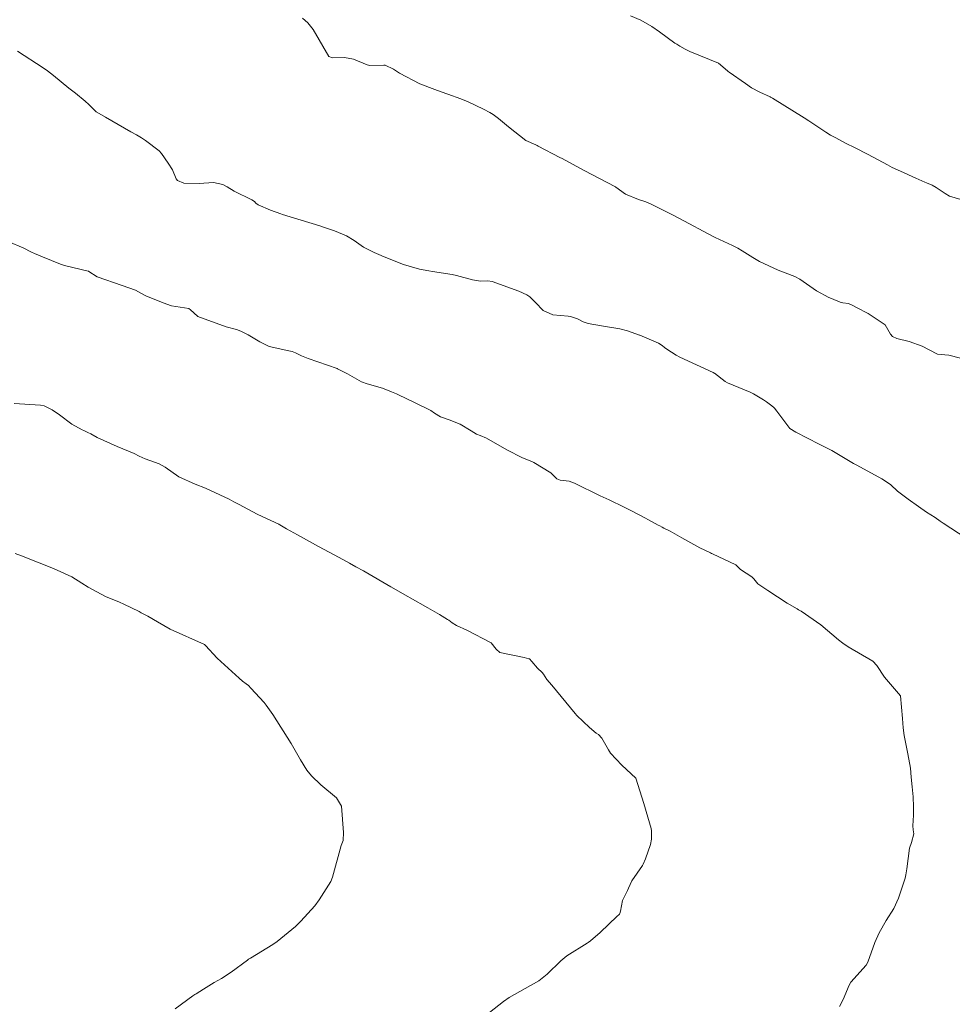
# Model space of a CAD drawing. Units: metres. Extents: x 801817 to 805545, y 8127144 to 8130715.
# Drawn here: x 801996 to 802029, y 8128273 to 8128309 of the extents above; entities that cross this region are included whole.
import ezdxf

# ---------------------------------------------------------------- set-up
doc = ezdxf.new("R2010")
doc.units = ezdxf.units.M
doc.header["$LTSCALE"] = 25
doc.layers.add('Curva Indice', color=36, linetype='Continuous')

msp = doc.modelspace()

# ---------------------------------------------------------------- linework, layer by layer
at = {"layer": 'Curva Indice', "color": 36, "linetype": 'Continuous', "lineweight": 13}
for points in [[(802030.1729, 8128296.1897, 277.5), (802029.3228, 8128296.4112, 277.5), (802029.1822, 8128296.4184, 277.5), (802028.914, 8128296.4503, 277.5), (802028.6183, 8128296.6045, 277.5), (802028.3556, 8128296.7337, 277.5), (802027.8909, 8128296.9, 277.5), (802027.44, 8128297.0192, 277.5), (802027.2784, 8128297.0817, 277.5), (802027.2144, 8128297.1667, 277.5), (802027.0208, 8128297.5118, 277.5), (802026.399, 8128297.9181, 277.5), (802025.9757, 8128298.1318, 277.5), (802025.823, 8128298.2209, 277.5), (802025.6875, 8128298.2856, 277.5), (802025.4767, 8128298.3107, 277.5), (802025.3868, 8128298.3248, 277.5), (802025.0678, 8128298.4593, 277.5), (802024.9779, 8128298.5015, 277.5), (802024.5292, 8128298.7392, 277.5), (802024.1685, 8128298.9914, 277.5), (802023.9217, 8128299.1676, 277.5), (802023.7381, 8128299.2627, 277.5), (802023.1381, 8128299.4932, 277.5), (802022.4574, 8128299.7992, 277.5), (802022.2192, 8128299.9506, 277.5), (802022.1283, 8128300.0143, 277.5), (802021.8367, 8128300.1927, 277.5), (802021.6771, 8128300.2832, 277.5), (802021.4877, 8128300.3794, 277.5), (802021.0074, 8128300.5971, 277.5), (802020.8538, 8128300.6726, 277.5), (802020.6001, 8128300.8097, 277.5), (802019.7412, 8128301.2675, 277.5), (802019.306, 8128301.498, 277.5), (802018.5072, 8128301.8986, 277.5), (802018.3379, 8128301.9662, 277.5), (802018.0737, 8128302.0476, 277.5), (802017.6067, 8128302.2415, 277.5), (802017.2569, 8128302.4974, 277.5), (802017.2537, 8128302.4993, 277.5), (802017.2449, 8128302.5042, 277.5), (802016.1074, 8128303.0992, 277.5), (802015.9455, 8128303.1868, 277.5), (802015.303, 8128303.5326, 277.5), (802015.2177, 8128303.5777, 277.5), (802014.439, 8128303.9895, 277.5), (802014.3984, 8128304.0118, 277.5), (802014.3559, 8128304.0259, 277.5), (802013.9866, 8128304.1856, 277.5), (802013.3643, 8128304.6867, 277.5), (802012.999, 8128304.9819, 277.5), (802012.8004, 8128305.1335, 277.5), (802012.6858, 8128305.2094, 277.5), (802012.4558, 8128305.3231, 277.5), (802011.9011, 8128305.5854, 277.5), (802011.632, 8128305.7002, 277.5), (802011.1596, 8128305.8734, 277.5), (802010.9237, 8128305.9557, 277.5), (802010.687, 8128306.0372, 277.5), (802010.1488, 8128306.2442, 277.5), (802009.4137, 8128306.6236, 277.5), (802009.1886, 8128306.7713, 277.5), (802008.8881, 8128306.9159, 277.5), (802008.8461, 8128306.9196, 277.5), (802008.338, 8128306.9009, 277.5), (802008.2374, 8128306.9287, 277.5), (802007.7367, 8128307.1359, 277.5), (802007.419, 8128307.1926, 277.5), (802006.9841, 8128307.1884, 277.5), (802006.8429, 8128307.236, 277.5), (802006.2817, 8128308.2073, 277.5), (802006.0862, 8128308.4525, 277.5), (802005.8932, 8128308.6247, 277.5)], [(802030.1729, 8128296.1897, 277.5), (802029.3228, 8128296.4112, 277.5), (802029.1822, 8128296.4184, 277.5), (802028.914, 8128296.4503, 277.5), (802028.6183, 8128296.6045, 277.5), (802028.3556, 8128296.7337, 277.5), (802027.8909, 8128296.9, 277.5), (802027.44, 8128297.0192, 277.5), (802027.2784, 8128297.0817, 277.5), (802027.2144, 8128297.1667, 277.5), (802027.0208, 8128297.5118, 277.5), (802026.399, 8128297.9181, 277.5), (802025.9757, 8128298.1318, 277.5), (802025.823, 8128298.2209, 277.5), (802025.6875, 8128298.2856, 277.5), (802025.4767, 8128298.3107, 277.5), (802025.3868, 8128298.3248, 277.5), (802025.0678, 8128298.4593, 277.5), (802024.9779, 8128298.5015, 277.5), (802024.5292, 8128298.7392, 277.5), (802024.1685, 8128298.9914, 277.5), (802023.9217, 8128299.1676, 277.5), (802023.7381, 8128299.2627, 277.5), (802023.1381, 8128299.4932, 277.5), (802022.4574, 8128299.7992, 277.5), (802022.2192, 8128299.9506, 277.5), (802022.1283, 8128300.0143, 277.5), (802021.8367, 8128300.1927, 277.5), (802021.6771, 8128300.2832, 277.5), (802021.4877, 8128300.3794, 277.5), (802021.0074, 8128300.5971, 277.5), (802020.8538, 8128300.6726, 277.5), (802020.6001, 8128300.8097, 277.5), (802019.7412, 8128301.2675, 277.5), (802019.306, 8128301.498, 277.5), (802018.5072, 8128301.8986, 277.5), (802018.3379, 8128301.9662, 277.5), (802018.0737, 8128302.0476, 277.5), (802017.6067, 8128302.2415, 277.5), (802017.2569, 8128302.4974, 277.5), (802017.2537, 8128302.4993, 277.5), (802017.2449, 8128302.5042, 277.5), (802016.1074, 8128303.0992, 277.5), (802015.9455, 8128303.1868, 277.5), (802015.303, 8128303.5326, 277.5), (802015.2177, 8128303.5777, 277.5), (802014.439, 8128303.9895, 277.5), (802014.3984, 8128304.0118, 277.5), (802014.3559, 8128304.0259, 277.5), (802013.9866, 8128304.1856, 277.5), (802013.3643, 8128304.6867, 277.5), (802012.999, 8128304.9819, 277.5), (802012.8004, 8128305.1335, 277.5), (802012.6858, 8128305.2094, 277.5), (802012.4558, 8128305.3231, 277.5), (802011.9011, 8128305.5854, 277.5), (802011.632, 8128305.7002, 277.5), (802011.1596, 8128305.8734, 277.5), (802010.9237, 8128305.9557, 277.5), (802010.687, 8128306.0372, 277.5), (802010.1488, 8128306.2442, 277.5), (802009.4137, 8128306.6236, 277.5), (802009.1886, 8128306.7713, 277.5), (802008.8881, 8128306.9159, 277.5), (802008.8461, 8128306.9196, 277.5), (802008.338, 8128306.9009, 277.5), (802008.2374, 8128306.9287, 277.5), (802007.7367, 8128307.1359, 277.5), (802007.419, 8128307.1926, 277.5), (802006.9841, 8128307.1884, 277.5), (802006.8429, 8128307.236, 277.5), (802006.2817, 8128308.2073, 277.5), (802006.0862, 8128308.4525, 277.5), (802005.8932, 8128308.6247, 277.5)], [(802029.7555, 8128302.0515, 280), (802029.3529, 8128302.1776, 280), (802029.1931, 8128302.2682, 280), (802028.8621, 8128302.485, 280), (802028.7222, 8128302.5718, 280), (802028.516, 8128302.6573, 280), (802028.452, 8128302.6811, 280), (802028.1303, 8128302.8293, 280), (802027.57, 8128303.0726, 280), (802027.2716, 8128303.2157, 280), (802027.0966, 8128303.3089, 280), (802026.399, 8128303.6798, 280), (802025.9002, 8128303.9313, 280), (802025.6069, 8128304.0859, 280), (802025.2274, 8128304.2862, 280), (802025.0368, 8128304.3862, 280), (802024.8632, 8128304.4946, 280), (802024.4651, 8128304.7528, 280), (802024.2454, 8128304.899, 280), (802024.0807, 8128305.0091, 280), (802022.9321, 8128305.7189, 280), (802022.8574, 8128305.7652, 280), (802022.8481, 8128305.7707, 280), (802022.4741, 8128305.9433, 280), (802022.1724, 8128306.0972, 280), (802021.9506, 8128306.2497, 280), (802021.3657, 8128306.6688, 280), (802021.3265, 8128306.6933, 280), (802021.3023, 8128306.7135, 280), (802020.9691, 8128306.9909, 280), (802019.9374, 8128307.4195, 280), (802019.7604, 8128307.496, 280), (802019.5683, 8128307.6072, 280), (802019.4577, 8128307.6806, 280), (802019.3963, 8128307.7215, 280), (802018.8312, 8128308.1306, 280), (802018.5603, 8128308.3253, 280), (802018.1604, 8128308.5462, 280), (802017.7862, 8128308.7067, 280)], [(802029.7555, 8128302.0515, 280), (802029.3529, 8128302.1776, 280), (802029.1931, 8128302.2682, 280), (802028.8621, 8128302.485, 280), (802028.7222, 8128302.5718, 280), (802028.516, 8128302.6573, 280), (802028.452, 8128302.6811, 280), (802028.1303, 8128302.8293, 280), (802027.57, 8128303.0726, 280), (802027.2716, 8128303.2157, 280), (802027.0966, 8128303.3089, 280), (802026.399, 8128303.6798, 280), (802025.9002, 8128303.9313, 280), (802025.6069, 8128304.0859, 280), (802025.2274, 8128304.2862, 280), (802025.0368, 8128304.3862, 280), (802024.8632, 8128304.4946, 280), (802024.4651, 8128304.7528, 280), (802024.2454, 8128304.899, 280), (802024.0807, 8128305.0091, 280), (802022.9321, 8128305.7189, 280), (802022.8574, 8128305.7652, 280), (802022.8481, 8128305.7707, 280), (802022.4741, 8128305.9433, 280), (802022.1724, 8128306.0972, 280), (802021.9506, 8128306.2497, 280), (802021.3657, 8128306.6688, 280), (802021.3265, 8128306.6933, 280), (802021.3023, 8128306.7135, 280), (802020.9691, 8128306.9909, 280), (802019.9374, 8128307.4195, 280), (802019.7604, 8128307.496, 280), (802019.5683, 8128307.6072, 280), (802019.4577, 8128307.6806, 280), (802019.3963, 8128307.7215, 280), (802018.8312, 8128308.1306, 280), (802018.5603, 8128308.3253, 280), (802018.1604, 8128308.5462, 280), (802017.7862, 8128308.7067, 280)], [(802029.9536, 8128289.7726, 275), (802029.1258, 8128290.3242, 275), (802029.0166, 8128290.3968, 275), (802028.8243, 8128290.523, 275), (802028.5193, 8128290.7227, 275), (802028.2274, 8128290.922, 275), (802027.8494, 8128291.1873, 275), (802027.4697, 8128291.4801, 275), (802027.2185, 8128291.7106, 275), (802027.1073, 8128291.7989, 275), (802026.8999, 8128291.9231, 275), (802025.9854, 8128292.4199, 275), (802025.8723, 8128292.4842, 275), (802025.0789, 8128292.9499, 275), (802024.9624, 8128293.0107, 275), (802024.629, 8128293.1825, 275), (802023.782, 8128293.6181, 275), (802023.5643, 8128293.7552, 275), (802023.0884, 8128294.3748, 275), (802023.0033, 8128294.4949, 275), (802022.9656, 8128294.5312, 275), (802022.8587, 8128294.6109, 275), (802022.7102, 8128294.7152, 275), (802022.6014, 8128294.7859, 275), (802022.2482, 8128295.0039, 275), (802022.1175, 8128295.0725, 275), (802021.299, 8128295.4128, 275), (802021.2154, 8128295.4578, 275), (802020.831, 8128295.7526, 275), (802020.8218, 8128295.7585, 275), (802020.7829, 8128295.7779, 275), (802019.5692, 8128296.343, 275), (802019.4348, 8128296.4143, 275), (802019.0981, 8128296.6248, 275), (802019.0207, 8128296.6855, 275), (802018.9329, 8128296.7637, 275), (802018.8, 8128296.8461, 275), (802018.1183, 8128297.1355, 275), (802018.113, 8128297.1376, 275), (802017.6779, 8128297.2934, 275), (802017.399, 8128297.3663, 275), (802016.7289, 8128297.473, 275), (802016.2497, 8128297.5552, 275), (802016.0699, 8128297.6155, 275), (802015.8583, 8128297.7217, 275), (802015.6141, 8128297.8111, 275), (802015.5254, 8128297.8216, 275), (802014.967, 8128297.8686, 275), (802014.6149, 8128298.0268, 275), (802014.3429, 8128298.3204, 275), (802014.1378, 8128298.5287, 275), (802014.02, 8128298.6003, 275), (802013.7345, 8128298.7232, 275), (802012.7635, 8128299.0825, 275), (802012.6054, 8128299.0994, 275), (802012.3459, 8128299.0953, 275), (802012.0518, 8128299.1377, 275), (802011.479, 8128299.2921, 275), (802011.3188, 8128299.3306, 275), (802010.6073, 8128299.4432, 275), (802010.4734, 8128299.4654, 275), (802010.1383, 8128299.5303, 275), (802009.5548, 8128299.6929, 275), (802008.8524, 8128299.9793, 275), (802008.6632, 8128300.0571, 275), (802008.4877, 8128300.1267, 275), (802008.1033, 8128300.3256, 275), (802007.7613, 8128300.5671, 275), (802007.4913, 8128300.7323, 275), (802007.0515, 8128300.9159, 275), (802006.62, 8128301.0658, 275), (802006.5898, 8128301.0761, 275), (802006.5222, 8128301.0987, 275), (802005.1712, 8128301.5061, 275), (802005.1112, 8128301.5258, 275), (802004.7296, 8128301.664, 275), (802004.285, 8128301.8575, 275), (802004.2043, 8128301.9238, 275), (802004.1484, 8128301.9843, 275), (802004.0559, 8128302.0433, 275), (802003.4087, 8128302.3563, 275), (802003.1553, 8128302.5083, 275), (802003.0032, 8128302.5904, 275), (802002.6673, 8128302.6631, 275), (802002.1465, 8128302.6272, 275), (802001.5927, 8128302.6435, 275), (802001.3559, 8128302.7396, 275), (802001.3102, 8128302.8005, 275), (802001.183, 8128303.1205, 275), (802001.0208, 8128303.37, 275), (802000.7774, 8128303.7231, 275), (802000.7, 8128303.8176, 275), (802000.2034, 8128304.1866, 275), (802000.0504, 8128304.2841, 275), (801999.8669, 8128304.3961, 275), (801999.6726, 8128304.5074, 275), (801998.7468, 8128305.0307, 275), (801998.4293, 8128305.2156, 275), (801998.41, 8128305.2303, 275), (801998.1441, 8128305.4888, 275), (801998.0056, 8128305.6102, 275), (801997.6564, 8128305.8988, 275), (801997.5185, 8128306.0104, 275), (801997.422, 8128306.0898, 275), (801996.8643, 8128306.5492, 275), (801996.6508, 8128306.7095, 275), (801996.489, 8128306.8197, 275), (801995.556, 8128307.4302, 275)], [(802029.9536, 8128289.7726, 275), (802029.1258, 8128290.3242, 275), (802029.0166, 8128290.3968, 275), (802028.8243, 8128290.523, 275), (802028.5193, 8128290.7227, 275), (802028.2274, 8128290.922, 275), (802027.8494, 8128291.1873, 275), (802027.4697, 8128291.4801, 275), (802027.2185, 8128291.7106, 275), (802027.1073, 8128291.7989, 275), (802026.8999, 8128291.9231, 275), (802025.9854, 8128292.4199, 275), (802025.8723, 8128292.4842, 275), (802025.0789, 8128292.9499, 275), (802024.9624, 8128293.0107, 275), (802024.629, 8128293.1825, 275), (802023.782, 8128293.6181, 275), (802023.5643, 8128293.7552, 275), (802023.0884, 8128294.3748, 275), (802023.0033, 8128294.4949, 275), (802022.9656, 8128294.5312, 275), (802022.8587, 8128294.6109, 275), (802022.7102, 8128294.7152, 275), (802022.6014, 8128294.7859, 275), (802022.2482, 8128295.0039, 275), (802022.1175, 8128295.0725, 275), (802021.299, 8128295.4128, 275), (802021.2154, 8128295.4578, 275), (802020.831, 8128295.7526, 275), (802020.8218, 8128295.7585, 275), (802020.7829, 8128295.7779, 275), (802019.5692, 8128296.343, 275), (802019.4348, 8128296.4143, 275), (802019.0981, 8128296.6248, 275), (802019.0207, 8128296.6855, 275), (802018.9329, 8128296.7637, 275), (802018.8, 8128296.8461, 275), (802018.1183, 8128297.1355, 275), (802018.113, 8128297.1376, 275), (802017.6779, 8128297.2934, 275), (802017.399, 8128297.3663, 275), (802016.7289, 8128297.473, 275), (802016.2497, 8128297.5552, 275), (802016.0699, 8128297.6155, 275), (802015.8583, 8128297.7217, 275), (802015.6141, 8128297.8111, 275), (802015.5254, 8128297.8216, 275), (802014.967, 8128297.8686, 275), (802014.6149, 8128298.0268, 275), (802014.3429, 8128298.3204, 275), (802014.1378, 8128298.5287, 275), (802014.02, 8128298.6003, 275), (802013.7345, 8128298.7232, 275), (802012.7635, 8128299.0825, 275), (802012.6054, 8128299.0994, 275), (802012.3459, 8128299.0953, 275), (802012.0518, 8128299.1377, 275), (802011.479, 8128299.2921, 275), (802011.3188, 8128299.3306, 275), (802010.6073, 8128299.4432, 275), (802010.4734, 8128299.4654, 275), (802010.1383, 8128299.5303, 275), (802009.5548, 8128299.6929, 275), (802008.8524, 8128299.9793, 275), (802008.6632, 8128300.0571, 275), (802008.4877, 8128300.1267, 275), (802008.1033, 8128300.3256, 275), (802007.7613, 8128300.5671, 275), (802007.4913, 8128300.7323, 275), (802007.0515, 8128300.9159, 275), (802006.62, 8128301.0658, 275), (802006.5898, 8128301.0761, 275), (802006.5222, 8128301.0987, 275), (802005.1712, 8128301.5061, 275), (802005.1112, 8128301.5258, 275), (802004.7296, 8128301.664, 275), (802004.285, 8128301.8575, 275), (802004.2043, 8128301.9238, 275), (802004.1484, 8128301.9843, 275), (802004.0559, 8128302.0433, 275), (802003.4087, 8128302.3563, 275), (802003.1553, 8128302.5083, 275), (802003.0032, 8128302.5904, 275), (802002.6673, 8128302.6631, 275), (802002.1465, 8128302.6272, 275), (802001.5927, 8128302.6435, 275), (802001.3559, 8128302.7396, 275), (802001.3102, 8128302.8005, 275), (802001.183, 8128303.1205, 275), (802001.0208, 8128303.37, 275), (802000.7774, 8128303.7231, 275), (802000.7, 8128303.8176, 275), (802000.2034, 8128304.1866, 275), (802000.0504, 8128304.2841, 275), (801999.8669, 8128304.3961, 275), (801999.6726, 8128304.5074, 275), (801998.7468, 8128305.0307, 275), (801998.4293, 8128305.2156, 275), (801998.41, 8128305.2303, 275), (801998.1441, 8128305.4888, 275), (801998.0056, 8128305.6102, 275), (801997.6564, 8128305.8988, 275), (801997.5185, 8128306.0104, 275), (801997.422, 8128306.0898, 275), (801996.8643, 8128306.5492, 275), (801996.6508, 8128306.7095, 275), (801996.489, 8128306.8197, 275), (801995.556, 8128307.4302, 275)], [(802025.3633, 8128272.8034, 272.5), (802025.4894, 8128273.0662, 272.5), (802025.7082, 8128273.5797, 272.5), (802025.776, 8128273.6864, 272.5), (802026.3262, 8128274.3059, 272.5), (802026.3863, 8128274.4086, 272.5), (802026.642, 8128275.1324, 272.5), (802026.7954, 8128275.4777, 272.5), (802027.0592, 8128275.9235, 272.5), (802027.3278, 8128276.3619, 272.5), (802027.4982, 8128276.7293, 272.5), (802027.7375, 8128277.4631, 272.5), (802027.7674, 8128277.5835, 272.5), (802027.7975, 8128277.8, 272.5), (802027.9004, 8128278.55, 272.5), (802027.9712, 8128278.7489, 272.5), (802028.055, 8128279.0694, 272.5), (802028.0356, 8128279.2084, 272.5), (802028.0258, 8128279.3484, 272.5), (802028.042, 8128279.7358, 272.5), (802028.045, 8128280.0432, 272.5), (802028.0333, 8128280.4058, 272.5), (802027.9906, 8128280.7675, 272.5), (802027.9602, 8128281.1145, 272.5), (802027.9306, 8128281.4454, 272.5), (802027.8389, 8128281.9685, 272.5), (802027.7004, 8128282.629, 272.5), (802027.6659, 8128282.9013, 272.5), (802027.6474, 8128283.2429, 272.5), (802027.573, 8128284.071, 272.5), (802026.9982, 8128284.7441, 272.5), (802026.7196, 8128285.1686, 272.5), (802026.5648, 8128285.3208, 272.5), (802025.6806, 8128285.8367, 272.5), (802025.4801, 8128285.9685, 272.5), (802025.3278, 8128286.0965, 272.5), (802024.6856, 8128286.6327, 272.5), (802023.9668, 8128287.1325, 272.5), (802023.8803, 8128287.1856, 272.5), (802023.8256, 8128287.2174, 272.5), (802023.47, 8128287.4266, 272.5), (802022.7575, 8128287.8775, 272.5), (802022.3998, 8128288.1271, 272.5), (802022.2548, 8128288.3063, 272.5), (802022.188, 8128288.3832, 272.5), (802021.7759, 8128288.6398, 272.5), (802021.7013, 8128288.712, 272.5), (802021.5982, 8128288.8105, 272.5), (802020.7576, 8128289.2069, 272.5), (802020.7148, 8128289.2261, 272.5), (802020.6822, 8128289.2416, 272.5), (802020.2997, 8128289.4293, 272.5), (802019.646, 8128289.7908, 272.5), (802019.2164, 8128290.0332, 272.5), (802018.9864, 8128290.1461, 272.5), (802018.9372, 8128290.1736, 272.5), (802018.8479, 8128290.2274, 272.5), (802018.7926, 8128290.2524, 272.5), (802018.4155, 8128290.4522, 272.5), (802018.325, 8128290.5063, 272.5), (802017.8249, 8128290.7715, 272.5), (802017.4576, 8128290.9458, 272.5), (802017.103, 8128291.118, 272.5), (802017.0128, 8128291.1627, 272.5), (802016.6858, 8128291.3102, 272.5), (802015.7588, 8128291.766, 272.5), (802015.5598, 8128291.8474, 272.5), (802015.2284, 8128291.875, 272.5), (802015.1152, 8128291.9244, 272.5), (802014.9853, 8128292.0644, 272.5), (802014.8978, 8128292.1444, 272.5), (802014.2798, 8128292.5173, 272.5), (802014.2103, 8128292.5517, 272.5), (802013.8703, 8128292.6937, 272.5), (802013.3005, 8128292.9851, 272.5), (802012.5578, 8128293.3973, 272.5), (802012.3293, 8128293.495, 272.5), (802012.1959, 8128293.5515, 272.5), (802012.0125, 8128293.6676, 272.5), (802011.6112, 8128293.9145, 272.5), (802011.2144, 8128294.0668, 272.5), (802010.8999, 8128294.1789, 272.5), (802010.6759, 8128294.3103, 272.5), (802010.5419, 8128294.4003, 272.5), (802009.978, 8128294.688, 272.5), (802009.3513, 8128294.9793, 272.5), (802009.2943, 8128295.0055, 272.5), (802009.1175, 8128295.0855, 272.5), (802008.7916, 8128295.2088, 272.5), (802008.231, 8128295.3708, 272.5), (802008.0362, 8128295.4482, 272.5), (802007.5183, 8128295.7319, 272.5), (802007.1571, 8128295.9187, 272.5), (802007.1457, 8128295.9238, 272.5), (802006.1026, 8128296.287, 272.5), (802005.8582, 8128296.3842, 272.5), (802005.6403, 8128296.4981, 272.5), (802005.5156, 8128296.5463, 272.5), (802005.39, 8128296.5716, 272.5), (802004.6886, 8128296.7295, 272.5), (802004.3383, 8128296.8925, 272.5), (802003.9166, 8128297.1472, 272.5), (802003.6554, 8128297.2803, 272.5), (802003.4968, 8128297.3423, 272.5), (802003.1255, 8128297.4423, 272.5), (802002.0945, 8128297.8084, 272.5), (802001.8152, 8128298.068, 272.5), (802001.7859, 8128298.0939, 272.5), (802001.7756, 8128298.0975, 272.5), (802001.1465, 8128298.1978, 272.5), (802000.8435, 8128298.3028, 272.5), (802000.6912, 8128298.3691, 272.5), (802000.2372, 8128298.5429, 272.5), (802000.0248, 8128298.6565, 272.5), (801999.832, 8128298.7623, 272.5), (801999.3524, 8128298.9338, 272.5), (801998.4449, 8128299.2442, 272.5), (801998.1444, 8128299.4447, 272.5), (801998.1365, 8128299.4497, 272.5), (801998.1247, 8128299.4526, 272.5), (801998.1204, 8128299.4537, 272.5), (801997.2597, 8128299.6652, 272.5), (801997.1191, 8128299.7104, 272.5), (801996.4674, 8128299.9674, 272.5), (801996.1769, 8128300.0904, 272.5), (801996.0666, 8128300.1477, 272.5), (801995.7653, 8128300.3041, 272.5), (801994.7061, 8128300.7308, 272.5)], [(802025.3633, 8128272.8034, 272.5), (802025.4894, 8128273.0662, 272.5), (802025.7082, 8128273.5797, 272.5), (802025.776, 8128273.6864, 272.5), (802026.3262, 8128274.3059, 272.5), (802026.3863, 8128274.4086, 272.5), (802026.642, 8128275.1324, 272.5), (802026.7954, 8128275.4777, 272.5), (802027.0592, 8128275.9235, 272.5), (802027.3278, 8128276.3619, 272.5), (802027.4982, 8128276.7293, 272.5), (802027.7375, 8128277.4631, 272.5), (802027.7674, 8128277.5835, 272.5), (802027.7975, 8128277.8, 272.5), (802027.9004, 8128278.55, 272.5), (802027.9712, 8128278.7489, 272.5), (802028.055, 8128279.0694, 272.5), (802028.0356, 8128279.2084, 272.5), (802028.0258, 8128279.3484, 272.5), (802028.042, 8128279.7358, 272.5), (802028.045, 8128280.0432, 272.5), (802028.0333, 8128280.4058, 272.5), (802027.9906, 8128280.7675, 272.5), (802027.9602, 8128281.1145, 272.5), (802027.9306, 8128281.4454, 272.5), (802027.8389, 8128281.9685, 272.5), (802027.7004, 8128282.629, 272.5), (802027.6659, 8128282.9013, 272.5), (802027.6474, 8128283.2429, 272.5), (802027.573, 8128284.071, 272.5), (802026.9982, 8128284.7441, 272.5), (802026.7196, 8128285.1686, 272.5), (802026.5648, 8128285.3208, 272.5), (802025.6806, 8128285.8367, 272.5), (802025.4801, 8128285.9685, 272.5), (802025.3278, 8128286.0965, 272.5), (802024.6856, 8128286.6327, 272.5), (802023.9668, 8128287.1325, 272.5), (802023.8803, 8128287.1856, 272.5), (802023.8256, 8128287.2174, 272.5), (802023.47, 8128287.4266, 272.5), (802022.7575, 8128287.8775, 272.5), (802022.3998, 8128288.1271, 272.5), (802022.2548, 8128288.3063, 272.5), (802022.188, 8128288.3832, 272.5), (802021.7759, 8128288.6398, 272.5), (802021.7013, 8128288.712, 272.5), (802021.5982, 8128288.8105, 272.5), (802020.7576, 8128289.2069, 272.5), (802020.7148, 8128289.2261, 272.5), (802020.6822, 8128289.2416, 272.5), (802020.2997, 8128289.4293, 272.5), (802019.646, 8128289.7908, 272.5), (802019.2164, 8128290.0332, 272.5), (802018.9864, 8128290.1461, 272.5), (802018.9372, 8128290.1736, 272.5), (802018.8479, 8128290.2274, 272.5), (802018.7926, 8128290.2524, 272.5), (802018.4155, 8128290.4522, 272.5), (802018.325, 8128290.5063, 272.5), (802017.8249, 8128290.7715, 272.5), (802017.4576, 8128290.9458, 272.5), (802017.103, 8128291.118, 272.5), (802017.0128, 8128291.1627, 272.5), (802016.6858, 8128291.3102, 272.5), (802015.7588, 8128291.766, 272.5), (802015.5598, 8128291.8474, 272.5), (802015.2284, 8128291.875, 272.5), (802015.1152, 8128291.9244, 272.5), (802014.9853, 8128292.0644, 272.5), (802014.8978, 8128292.1444, 272.5), (802014.2798, 8128292.5173, 272.5), (802014.2103, 8128292.5517, 272.5), (802013.8703, 8128292.6937, 272.5), (802013.3005, 8128292.9851, 272.5), (802012.5578, 8128293.3973, 272.5), (802012.3293, 8128293.495, 272.5), (802012.1959, 8128293.5515, 272.5), (802012.0125, 8128293.6676, 272.5), (802011.6112, 8128293.9145, 272.5), (802011.2144, 8128294.0668, 272.5), (802010.8999, 8128294.1789, 272.5), (802010.6759, 8128294.3103, 272.5), (802010.5419, 8128294.4003, 272.5), (802009.978, 8128294.688, 272.5), (802009.3513, 8128294.9793, 272.5), (802009.2943, 8128295.0055, 272.5), (802009.1175, 8128295.0855, 272.5), (802008.7916, 8128295.2088, 272.5), (802008.231, 8128295.3708, 272.5), (802008.0362, 8128295.4482, 272.5), (802007.5183, 8128295.7319, 272.5), (802007.1571, 8128295.9187, 272.5), (802007.1457, 8128295.9238, 272.5), (802006.1026, 8128296.287, 272.5), (802005.8582, 8128296.3842, 272.5), (802005.6403, 8128296.4981, 272.5), (802005.5156, 8128296.5463, 272.5), (802005.39, 8128296.5716, 272.5), (802004.6886, 8128296.7295, 272.5), (802004.3383, 8128296.8925, 272.5), (802003.9166, 8128297.1472, 272.5), (802003.6554, 8128297.2803, 272.5), (802003.4968, 8128297.3423, 272.5), (802003.1255, 8128297.4423, 272.5), (802002.0945, 8128297.8084, 272.5), (802001.8152, 8128298.068, 272.5), (802001.7859, 8128298.0939, 272.5), (802001.7756, 8128298.0975, 272.5), (802001.1465, 8128298.1978, 272.5), (802000.8435, 8128298.3028, 272.5), (802000.6912, 8128298.3691, 272.5), (802000.2372, 8128298.5429, 272.5), (802000.0248, 8128298.6565, 272.5), (801999.832, 8128298.7623, 272.5), (801999.3524, 8128298.9338, 272.5), (801998.4449, 8128299.2442, 272.5), (801998.1444, 8128299.4447, 272.5), (801998.1365, 8128299.4497, 272.5), (801998.1247, 8128299.4526, 272.5), (801998.1204, 8128299.4537, 272.5), (801997.2597, 8128299.6652, 272.5), (801997.1191, 8128299.7104, 272.5), (801996.4674, 8128299.9674, 272.5), (801996.1769, 8128300.0904, 272.5), (801996.0666, 8128300.1477, 272.5), (801995.7653, 8128300.3041, 272.5), (801994.7061, 8128300.7308, 272.5)], [(802012.508, 8128272.4518, 270), (802013.1787, 8128272.9872, 270), (802013.3844, 8128273.1339, 270), (802013.9697, 8128273.4631, 270), (802014.4618, 8128273.7401, 270), (802014.7591, 8128273.9736, 270), (802015.2568, 8128274.4579, 270), (802015.4805, 8128274.6378, 270), (802016.2087, 8128275.0995, 270), (802016.2538, 8128275.1281, 270), (802016.336, 8128275.1884, 270), (802016.6861, 8128275.4907, 270), (802017.301, 8128276.0867, 270), (802017.3548, 8128276.1342, 270), (802017.3827, 8128276.1561, 270), (802017.3987, 8128276.1782, 270), (802017.4169, 8128276.2567, 270), (802017.4993, 8128276.6524, 270), (802017.6734, 8128277.015, 270), (802017.7102, 8128277.091, 270), (802017.8344, 8128277.3588, 270), (802018.2129, 8128277.9205, 270), (802018.2431, 8128277.9692, 270), (802018.324, 8128278.1558, 270), (802018.5097, 8128278.6738, 270), (802018.5464, 8128278.8764, 270), (802018.5455, 8128279.1725, 270), (802018.5347, 8128279.2575, 270), (802018.4165, 8128279.6727, 270), (802018.2683, 8128280.169, 270), (802017.979, 8128281.078, 270), (802017.4719, 8128281.5575, 270), (802017.0627, 8128281.9891, 270), (802016.9834, 8128282.1055, 270), (802016.7481, 8128282.5268, 270), (802016.6175, 8128282.66, 270), (802016.543, 8128282.7112, 270), (802016.2998, 8128282.9124, 270), (802015.8358, 8128283.3566, 270), (802015.7772, 8128283.4226, 270), (802014.9302, 8128284.4503, 270), (802014.7486, 8128284.6608, 270), (802014.6317, 8128284.8457, 270), (802014.5766, 8128284.9155, 270), (802014.4106, 8128285.0727, 270), (802014.2078, 8128285.3119, 270), (802014.1191, 8128285.4022, 270), (802014.1022, 8128285.4116, 270), (802013.9341, 8128285.4587, 270), (802013.0496, 8128285.6394, 270), (802012.9184, 8128285.7565, 270), (802012.7277, 8128285.9827, 270), (802011.8488, 8128286.4503, 270), (802011.479, 8128286.615, 270), (802011.3185, 8128286.7111, 270), (802011.1954, 8128286.8026, 270), (802011.1521, 8128286.8322, 270), (802010.8561, 8128287.0134, 270), (802010.772, 8128287.0628, 270), (802010.4295, 8128287.2515, 270), (802009.795, 8128287.6149, 270), (802009.7127, 8128287.6629, 270), (802009.0991, 8128288.0182, 270), (802008.1636, 8128288.5643, 270), (802008.0989, 8128288.6007, 270), (802007.8274, 8128288.7455, 270), (802007.5926, 8128288.8727, 270), (802007.224, 8128289.0744, 270), (802006.4755, 8128289.48, 270), (802005.7048, 8128289.8998, 270), (802005.3169, 8128290.1187, 270), (802005.0641, 8128290.2678, 270), (802005.0454, 8128290.2784, 270), (802005.0336, 8128290.2845, 270), (802004.4305, 8128290.5624, 270), (802004.2476, 8128290.6522, 270), (802003.5891, 8128290.9951, 270), (802003.398, 8128291.099, 270), (802003.2326, 8128291.1872, 270), (802002.3719, 8128291.5937, 270), (802001.9989, 8128291.7327, 270), (802001.4088, 8128291.9985, 270), (802000.9105, 8128292.3478, 270), (802000.6964, 8128292.4741, 270), (802000.1875, 8128292.6532, 270), (801999.9746, 8128292.7483, 270), (801999.7838, 8128292.8494, 270), (801999.1746, 8128293.0975, 270), (801998.4516, 8128293.421, 270), (801998.2192, 8128293.5579, 270), (801998.1128, 8128293.6112, 270), (801997.9644, 8128293.6759, 270), (801997.9026, 8128293.7063, 270), (801997.5268, 8128293.9107, 270), (801997.0782, 8128294.248, 270), (801996.8187, 8128294.4271, 270), (801996.5286, 8128294.5717, 270), (801996.3864, 8128294.5959, 270), (801995.4313, 8128294.6591, 270)], [(802012.508, 8128272.4518, 270), (802013.1787, 8128272.9872, 270), (802013.3844, 8128273.1339, 270), (802013.9697, 8128273.4631, 270), (802014.4618, 8128273.7401, 270), (802014.7591, 8128273.9736, 270), (802015.2568, 8128274.4579, 270), (802015.4805, 8128274.6378, 270), (802016.2087, 8128275.0995, 270), (802016.2538, 8128275.1281, 270), (802016.336, 8128275.1884, 270), (802016.6861, 8128275.4907, 270), (802017.301, 8128276.0867, 270), (802017.3548, 8128276.1342, 270), (802017.3827, 8128276.1561, 270), (802017.3987, 8128276.1782, 270), (802017.4169, 8128276.2567, 270), (802017.4993, 8128276.6524, 270), (802017.6734, 8128277.015, 270), (802017.7102, 8128277.091, 270), (802017.8344, 8128277.3588, 270), (802018.2129, 8128277.9205, 270), (802018.2431, 8128277.9692, 270), (802018.324, 8128278.1558, 270), (802018.5097, 8128278.6738, 270), (802018.5464, 8128278.8764, 270), (802018.5455, 8128279.1725, 270), (802018.5347, 8128279.2575, 270), (802018.4165, 8128279.6727, 270), (802018.2683, 8128280.169, 270), (802017.979, 8128281.078, 270), (802017.4719, 8128281.5575, 270), (802017.0627, 8128281.9891, 270), (802016.9834, 8128282.1055, 270), (802016.7481, 8128282.5268, 270), (802016.6175, 8128282.66, 270), (802016.543, 8128282.7112, 270), (802016.2998, 8128282.9124, 270), (802015.8358, 8128283.3566, 270), (802015.7772, 8128283.4226, 270), (802014.9302, 8128284.4503, 270), (802014.7486, 8128284.6608, 270), (802014.6317, 8128284.8457, 270), (802014.5766, 8128284.9155, 270), (802014.4106, 8128285.0727, 270), (802014.2078, 8128285.3119, 270), (802014.1191, 8128285.4022, 270), (802014.1022, 8128285.4116, 270), (802013.9341, 8128285.4587, 270), (802013.0496, 8128285.6394, 270), (802012.9184, 8128285.7565, 270), (802012.7277, 8128285.9827, 270), (802011.8488, 8128286.4503, 270), (802011.479, 8128286.615, 270), (802011.3185, 8128286.7111, 270), (802011.1954, 8128286.8026, 270), (802011.1521, 8128286.8322, 270), (802010.8561, 8128287.0134, 270), (802010.772, 8128287.0628, 270), (802010.4295, 8128287.2515, 270), (802009.795, 8128287.6149, 270), (802009.7127, 8128287.6629, 270), (802009.0991, 8128288.0182, 270), (802008.1636, 8128288.5643, 270), (802008.0989, 8128288.6007, 270), (802007.8274, 8128288.7455, 270), (802007.5926, 8128288.8727, 270), (802007.224, 8128289.0744, 270), (802006.4755, 8128289.48, 270), (802005.7048, 8128289.8998, 270), (802005.3169, 8128290.1187, 270), (802005.0641, 8128290.2678, 270), (802005.0454, 8128290.2784, 270), (802005.0336, 8128290.2845, 270), (802004.4305, 8128290.5624, 270), (802004.2476, 8128290.6522, 270), (802003.5891, 8128290.9951, 270), (802003.398, 8128291.099, 270), (802003.2326, 8128291.1872, 270), (802002.3719, 8128291.5937, 270), (802001.9989, 8128291.7327, 270), (802001.4088, 8128291.9985, 270), (802000.9105, 8128292.3478, 270), (802000.6964, 8128292.4741, 270), (802000.1875, 8128292.6532, 270), (801999.9746, 8128292.7483, 270), (801999.7838, 8128292.8494, 270), (801999.1746, 8128293.0975, 270), (801998.4516, 8128293.421, 270), (801998.2192, 8128293.5579, 270), (801998.1128, 8128293.6112, 270), (801997.9644, 8128293.6759, 270), (801997.9026, 8128293.7063, 270), (801997.5268, 8128293.9107, 270), (801997.0782, 8128294.248, 270), (801996.8187, 8128294.4271, 270), (801996.5286, 8128294.5717, 270), (801996.3864, 8128294.5959, 270), (801995.4313, 8128294.6591, 270)], [(802001.2797, 8128272.7272, 267.5), (802001.9128, 8128273.1881, 267.5), (802001.9912, 8128273.2393, 267.5), (802002.0363, 8128273.2672, 267.5), (802002.2961, 8128273.4354, 267.5), (802002.6918, 8128273.6767, 267.5), (802002.9501, 8128273.8279, 267.5), (802003.2991, 8128274.0562, 267.5), (802003.8984, 8128274.49, 267.5), (802003.9378, 8128274.5173, 267.5), (802004.0041, 8128274.5584, 267.5), (802004.8109, 8128275.0576, 267.5), (802004.9689, 8128275.1655, 267.5), (802005.639, 8128275.7063, 267.5), (802005.8367, 8128275.8999, 267.5), (802006.3373, 8128276.4605, 267.5), (802006.4986, 8128276.6729, 267.5), (802006.9153, 8128277.3401, 267.5), (802006.9826, 8128277.4926, 267.5), (802007.2942, 8128278.6428, 267.5), (802007.36, 8128278.823, 267.5), (802007.3811, 8128279.1093, 267.5), (802007.3106, 8128280.0625, 267.5), (802007.1208, 8128280.3718, 267.5), (802006.5564, 8128280.8451, 267.5), (802006.2184, 8128281.1619, 267.5), (802006.0455, 8128281.3715, 267.5), (802005.816, 8128281.7509, 267.5), (802005.4842, 8128282.332, 267.5), (802004.8107, 8128283.385, 267.5), (802004.5778, 8128283.7227, 267.5), (802004.5014, 8128283.8219, 267.5), (802004.0168, 8128284.3453, 267.5), (802003.929, 8128284.434, 267.5), (802003.851, 8128284.5022, 267.5), (802003.718, 8128284.6002, 267.5), (802003.5922, 8128284.7006, 267.5), (802002.8032, 8128285.4288, 267.5), (802002.3773, 8128285.8907, 267.5), (802002.3342, 8128285.9229, 267.5), (802001.0986, 8128286.4772, 267.5), (802000.6342, 8128286.7518, 267.5), (802000.2838, 8128286.9552, 267.5), (802000.1358, 8128287.0281, 267.5), (802000.0453, 8128287.0738, 267.5), (801999.9646, 8128287.1159, 267.5), (801999.4127, 8128287.3845, 267.5), (801999.2509, 8128287.4539, 267.5), (801998.7474, 8128287.6652, 267.5), (801998.1185, 8128287.9986, 267.5), (801997.895, 8128288.1513, 267.5), (801997.5226, 8128288.3823, 267.5), (801996.8687, 8128288.6761, 267.5), (801995.7074, 8128289.134, 267.5), (801995.4694, 8128289.2248, 267.5)], [(802001.2797, 8128272.7272, 267.5), (802001.9128, 8128273.1881, 267.5), (802001.9912, 8128273.2393, 267.5), (802002.0363, 8128273.2672, 267.5), (802002.2961, 8128273.4354, 267.5), (802002.6918, 8128273.6767, 267.5), (802002.9501, 8128273.8279, 267.5), (802003.2991, 8128274.0562, 267.5), (802003.8984, 8128274.49, 267.5), (802003.9378, 8128274.5173, 267.5), (802004.0041, 8128274.5584, 267.5), (802004.8109, 8128275.0576, 267.5), (802004.9689, 8128275.1655, 267.5), (802005.639, 8128275.7063, 267.5), (802005.8367, 8128275.8999, 267.5), (802006.3373, 8128276.4605, 267.5), (802006.4986, 8128276.6729, 267.5), (802006.9153, 8128277.3401, 267.5), (802006.9826, 8128277.4926, 267.5), (802007.2942, 8128278.6428, 267.5), (802007.36, 8128278.823, 267.5), (802007.3811, 8128279.1093, 267.5), (802007.3106, 8128280.0625, 267.5), (802007.1208, 8128280.3718, 267.5), (802006.5564, 8128280.8451, 267.5), (802006.2184, 8128281.1619, 267.5), (802006.0455, 8128281.3715, 267.5), (802005.816, 8128281.7509, 267.5), (802005.4842, 8128282.332, 267.5), (802004.8107, 8128283.385, 267.5), (802004.5778, 8128283.7227, 267.5), (802004.5014, 8128283.8219, 267.5), (802004.0168, 8128284.3453, 267.5), (802003.929, 8128284.434, 267.5), (802003.851, 8128284.5022, 267.5), (802003.718, 8128284.6002, 267.5), (802003.5922, 8128284.7006, 267.5), (802002.8032, 8128285.4288, 267.5), (802002.3773, 8128285.8907, 267.5), (802002.3342, 8128285.9229, 267.5), (802001.0986, 8128286.4772, 267.5), (802000.6342, 8128286.7518, 267.5), (802000.2838, 8128286.9552, 267.5), (802000.1358, 8128287.0281, 267.5), (802000.0453, 8128287.0738, 267.5), (801999.9646, 8128287.1159, 267.5), (801999.4127, 8128287.3845, 267.5), (801999.2509, 8128287.4539, 267.5), (801998.7474, 8128287.6652, 267.5), (801998.1185, 8128287.9986, 267.5), (801997.895, 8128288.1513, 267.5), (801997.5226, 8128288.3823, 267.5), (801996.8687, 8128288.6761, 267.5), (801995.7074, 8128289.134, 267.5), (801995.4694, 8128289.2248, 267.5)]]:
    msp.add_polyline3d(points, dxfattribs=at)

doc.saveas('drawing.dxf')
